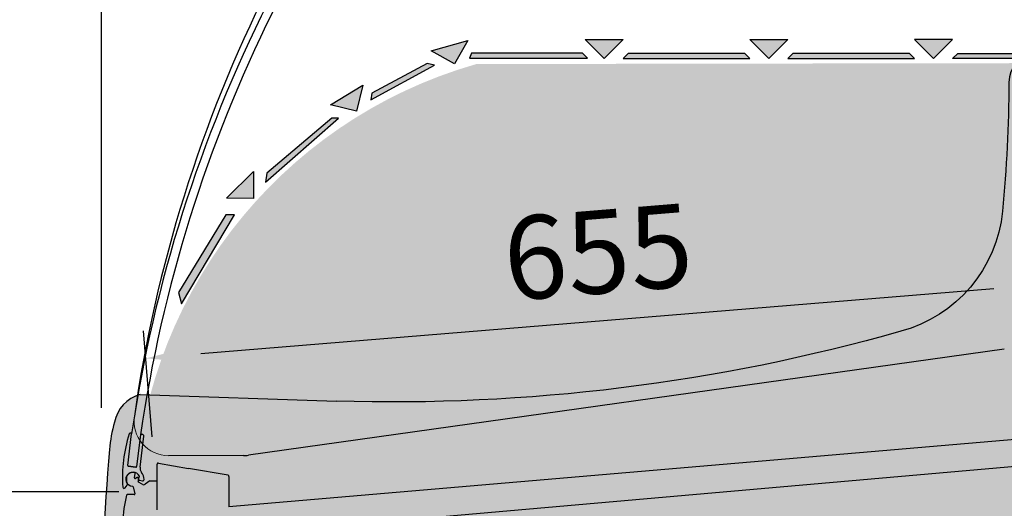
# Model space of a CAD drawing. Units: millimetres. Extents: x -12021 to 33824, y -2048 to 12359.
# Drawn here: x 6890 to 7601, y 5406 to 5759 of the extents above; entities that cross this region are included whole.
import ezdxf

# ---------------------------------------------------------------- set-up
doc = ezdxf.new("R2010")
doc.units = ezdxf.units.MM
doc.linetypes.add('ACAD_ISO02W100', pattern=[15, 12, -3])
for name, color, linetype in [('ACOTA', 2, 'Continuous'), ('oculto', 7, 'Continuous'), ('SOMBREADOS', 255, 'Continuous')]:
    doc.layers.add(name, color=color, linetype=linetype)
doc.styles.add('E1', font='isocp.shx')
doc.styles.add('SLDTEXTSTYLE3', font='TXT', dxfattribs={"width": 0.6666666666666666})
doc.dimstyles.new('SLDDIMSTYLE0', dxfattribs={"dimtxt": 2, "dimasz": 2, "dimexe": 0, "dimexo": 0.0625, "dimgap": 0.5, "dimtad": 1, "dimtih": 1, "dimtoh": 1, "dimlfac": 10, "dimzin": 12, "dimdsep": 46, "dimtxsty": 'SLDTEXTSTYLE3', "dimsah": 1, "dimcen": 0.09, "dimadec": 0, "dimazin": 0, "dimtfac": 1, "dimtofl": 0, "dimtmove": 0, "dimatfit": 3, "dimfxl": 0, "dimtolj": 1, "dimtzin": 12, "dimarcsym": 0})

# ---------------------------------------------------------------- blocks, each defined once
blk = doc.blocks.new('*D343')
at = {"layer": 'ACOTA', "color": 0, "lineweight": -2}
for p, q in [((6949.073832798163, 5478.379645653911), (6949.073832798163, 6279.969348076293)), ((7889.084815330043, 5733.379632366266), (7889.084815330043, 6279.969348076293))]:
    blk.add_line(p, q, dxfattribs=at)
at = {"layer": 'ACOTA', "color": 2, "lineweight": -2}
blk.add_line((7849.084815330043, 6259.969348076293), (6989.073832798163, 6259.969348076293), dxfattribs=at)
at = {"layer": 'ACOTA', "color": 2}
for points in [[(6989.073832798163, 6266.63601474296), (6989.073832798163, 6253.302681409626), (6949.073832798163, 6259.969348076293)], [(7849.084815330043, 6266.63601474296), (7849.084815330043, 6253.302681409626), (7889.084815330043, 6259.969348076293)]]:
    blk.add_solid(points, dxfattribs=at)
at = {"layer": 'Defpoints', "color": 0}
for p in [(6949.073832798163, 6259.969348076293), (7889.084815330043, 5713.379632366266), (6949.073832798163, 5458.379645653911)]:
    blk.add_point(p, dxfattribs=at)
at = {"layer": 'ACOTA', "color": 2, "insert": (7419.079324064103, 6309.969348076293), "char_height": 60, "attachment_point": 5, "style": 'E1'}
blk.add_mtext('\\A1;940', dxfattribs=at)
blk = doc.blocks.new('*D344')
at = {"layer": 'ACOTA', "color": 0, "lineweight": -2}
for p, q in [((7459.340228697136, 6052.648856309677), (8209.087455236147, 6052.648856309677)), ((7826.886451207825, 4817.507108696065), (8209.087455236147, 4817.507108696065))]:
    blk.add_line(p, q, dxfattribs=at)
at = {"layer": 'ACOTA', "color": 2, "lineweight": -2}
blk.add_line((8189.087455236147, 6012.648856309677), (8189.087455236147, 4857.507108696065), dxfattribs=at)
at = {"layer": 'ACOTA', "color": 2}
for points in [[(8182.42078856948, 6012.648856309677), (8195.754121902813, 6012.648856309677), (8189.087455236147, 6052.648856309677)], [(8182.42078856948, 4857.507108696065), (8195.754121902813, 4857.507108696065), (8189.087455236147, 4817.507108696065)]]:
    blk.add_solid(points, dxfattribs=at)
at = {"layer": 'Defpoints', "color": 0}
for p in [(7439.340228697136, 6052.648856309677), (7806.886451207825, 4817.507108696065), (8189.087455236147, 4817.507108696065)]:
    blk.add_point(p, dxfattribs=at)
at = {"layer": 'ACOTA', "color": 2, "insert": (8139.081549724335, 5433.759858854375), "char_height": 60, "attachment_point": 5, "rotation": 90, "style": 'E1'}
blk.add_mtext('\\A1;1235', dxfattribs=at)
blk = doc.blocks.new('*D348')
at = {"layer": 'ACOTA', "color": 0, "lineweight": -2}
for p, q in [((6961.480434288675, 5417.673076415578), (6827.46193525547, 5417.673076415578)), ((7174.886436574885, 4817.507108696065), (6827.46193525547, 4817.507108696065))]:
    blk.add_line(p, q, dxfattribs=at)
at = {"layer": 'ACOTA', "color": 2, "lineweight": -2}
blk.add_line((6847.46193525547, 5377.673076415578), (6847.46193525547, 4857.507108696065), dxfattribs=at)
at = {"layer": 'ACOTA', "color": 2}
for points in [[(6840.795268588803, 5377.673076415578), (6854.128601922137, 5377.673076415578), (6847.46193525547, 5417.673076415578)], [(6840.795268588803, 4857.507108696065), (6854.128601922137, 4857.507108696065), (6847.46193525547, 4817.507108696065)]]:
    blk.add_solid(points, dxfattribs=at)
at = {"layer": 'Defpoints', "color": 0}
for p in [(6981.480434288675, 5417.673076415578), (6847.46193525547, 4817.507108696065), (7194.886436574885, 4817.507108696065)]:
    blk.add_point(p, dxfattribs=at)
at = {"layer": 'ACOTA', "color": 2, "insert": (6797.461935255469, 5117.590092555822), "char_height": 60, "attachment_point": 5, "rotation": 90, "style": 'E1'}
blk.add_mtext('\\A1;600', dxfattribs=at)
blk = doc.blocks.new('*D349')
at = {"layer": 'ACOTA', "color": 0, "lineweight": -2}
for p, q in [((7637.999357916678, 5510.756679343765), (7631.730057525662, 5587.363003727687)), ((6985.601915135544, 5457.365845414351), (6979.332614744529, 5533.972169798273))]:
    blk.add_line(p, q, dxfattribs=at)
at = {"layer": 'ACOTA', "color": 2, "lineweight": -2}
blk.add_line((7593.494641496585, 5564.167035089078), (7020.830639272864, 5517.301418158177), dxfattribs=at)
at = {"layer": 'ACOTA', "color": 2}
for points in [[(7592.950873413375, 5570.811488468863), (7594.038409579794, 5557.522581709293), (7633.361361775291, 5567.429643588334)], [(7020.286871189654, 5523.945871537961), (7021.374407356073, 5510.656964778392), (6980.963918994157, 5514.03880965892)]]:
    blk.add_solid(points, dxfattribs=at)
at = {"layer": 'Defpoints', "color": 0}
for p in [(6980.963918994157, 5514.03880965892), (7639.630662166305, 5490.823319204412), (6987.233219385172, 5437.432485274998)]:
    blk.add_point(p, dxfattribs=at)
at = {"layer": 'ACOTA', "color": 2, "insert": (7307.557713374074, 5590.933715182054), "char_height": 60, "attachment_point": 5, "rotation": 4.678539872874646, "style": 'E1'}
blk.add_mtext('\\A1;655', dxfattribs=at)

msp = doc.modelspace()

# ---------------------------------------------------------------- hatches: boundary and pattern name
at = {"layer": 'SOMBREADOS'}
for points in [[(7213.539245198768, 5743.542400215489), (7187.104419280393, 5736.12081734053), (7204.032623677074, 5726.614195818807)], [(7325.770088111454, 5744.180196233005), (7298.313214405523, 5744.180196233005), (7312.041651258503, 5730.451759380025)], [(7444.749874170546, 5744.180196233005), (7417.293000464586, 5744.180196233005), (7431.021437317566, 5730.451759380025)], [(7563.729660229608, 5744.180196233005), (7536.272786523677, 5744.180196233005), (7550.001223376657, 5730.451759380025)], [(7296.387753967978, 5734.400281512846), (7216.251913189448, 5734.400281512846), (7214.850204921266, 5730.739365018699), (7300.048670462096, 5730.739365018699)], [(7413.632083970468, 5734.112675874172), (7329.431004605602, 5734.112675874172), (7325.770088111454, 5730.451759380025), (7417.293000464615, 5730.451759380025)], [(7532.611870029559, 5734.112675874172), (7448.410790664664, 5734.112675874172), (7444.749874170546, 5730.451759380025), (7536.272786523677, 5730.451759380025)], [(7619.958141754028, 5734.112675874172), (7567.390576723756, 5734.112675874172), (7563.729660229608, 5730.451759380025), (7618.172376921048, 5730.451759380025)], [(7184.168847739635, 5726.818335126298), (7144.171176680302, 5705.459102606603), (7143.510630321714, 5700.556335206287), (7189.45066106581, 5725.618152271169)], [(7137.753566556577, 5711.333029489817), (7114.332075929819, 5697.004258065628), (7133.207206955263, 5692.457898464372)], [(7115.254309681706, 5687.409347252715), (7068.388510139714, 5647.685541252284), (7067.353224658229, 5641.215955848716), (7120.169727643482, 5687.495183252524)], [(7058.734898540333, 5648.97708411762), (7039.265698412983, 5629.61655313047), (7058.680563970262, 5629.562218560341)], [(7038.789554305778, 5617.617782904095), (7004.598184143451, 5561.46829946889), (7006.747835377315, 5553.463952762451), (7044.996496243253, 5617.721216394244)]]:
    msp.add_hatch(color=256, dxfattribs=at).paths.add_polyline_path(points)
at = {"layer": 'SOMBREADOS', "linetype": 'ACAD_ISO02W100', "ltscale": 10}
for points in [[(7213.539245198768, 5743.542400215489), (7204.032623677074, 5726.614195818807), (7187.104419280393, 5736.12081734053)], [(7325.770088111454, 5744.180196233005), (7312.041651258503, 5730.451759380025), (7298.313214405523, 5744.180196233005)], [(7444.749874170546, 5744.180196233005), (7431.021437317566, 5730.451759380025), (7417.293000464586, 5744.180196233005)], [(7536.272786523677, 5744.180196233005), (7550.001223376657, 5730.451759380025), (7563.729660229608, 5744.180196233005)], [(7296.387753967978, 5734.400281512846), (7216.251913189448, 5734.400281512846), (7214.850204921266, 5730.739365018699), (7300.048670462096, 5730.739365018699)], [(7413.632083970468, 5734.112675874172), (7329.431004605602, 5734.112675874172), (7325.770088111454, 5730.451759380025), (7417.293000464615, 5730.451759380025)], [(7532.611870029559, 5734.112675874172), (7448.410790664664, 5734.112675874172), (7444.749874170546, 5730.451759380025), (7536.272786523677, 5730.451759380025)], [(7567.390576723756, 5734.112675874172), (7619.958141754028, 5734.112675874172), (7618.172376921048, 5730.451759380025), (7563.729660229608, 5730.451759380025)], [(7137.753566556577, 5711.333029489817), (7133.207206955263, 5692.457898464372), (7114.332075929819, 5697.004258065628)], [(7115.254309681706, 5687.409347252715), (7068.388510139714, 5647.685541252284), (7067.353224658229, 5641.215955848716), (7120.169727643482, 5687.495183252524)], [(7058.734898540333, 5648.97708411762), (7058.680563970262, 5629.562218560341), (7039.265698412983, 5629.61655313047)], [(7038.789554305778, 5617.617782904095), (7004.598184143451, 5561.46829946889), (7006.747835377315, 5553.463952762451), (7044.996496243253, 5617.721216394244)]]:
    msp.add_hatch(color=7, dxfattribs=at).paths.add_polyline_path(points)
at = {"layer": 'SOMBREADOS'}
h = msp.add_hatch(color=254, dxfattribs=at)
edge = h.paths.add_edge_path()
edge.add_arc((7869.087475274657, 5713.206547025269), 19.99999296203824, 0.06532867170431839, 0.2249080562184314)
edge.add_arc((7869.08746823671, 5713.206547010484), 20.00000000000662, 0.2249080193505729, 89.99999999998958)
edge.add_line((7869.08746823671, 5733.206547010484), (7869.049923277093, 5733.206574253998))
edge.add_line((7869.049923277107, 5733.206574253998), (7869.01237245723, 5733.206574253998))
edge.add_line((7869.012372457215, 5733.206574253998), (7624.298017884717, 5733.206547010484))
edge.add_arc((7624.298017884717, 5713.206547010484), 19.99999999999272, 89.99999999997915, 94.90635784523795)
edge.add_arc((7624.298017884601, 5713.206547010601), 19.99999999989559, 94.90635784497947, 179.9999999999948)
edge.add_arc((6654.29801788463, 5713.206547010484), 950.00000000008, -5.6108734536484235, 6.423306331271306e-12, ccw=False)
edge.add_arc((7500.225551448264, 5630.10054265012), 99.99999999904406, 285.1150867851446, 354.3891265463465, ccw=False)
edge.add_arc((7159.081590800281, 6828.947334203198), 1346.431722159483, 267.6123223015876, 285.82711468992665, ccw=False)
edge.add_line((7102.988199513082, 5483.684566603069), (6976.900272751747, 5487.879783871465))
edge.add_arc((6983.357303496912, 5463.330790563165), 25.38397759399257, 104.7365108243043, 169.5481415509177)
edge.add_arc((7054.36504083723, 5439.834857328589), 99.99999999951957, 163.6796118243622, 174.378086049352)
edge.add_arc((8551.175234830993, 5313.917342521103), 1602.0877476567, 175.1406146033472, 184.9074714404671)
edge.add_arc((6974.887244275913, 5178.574030317626), 19.99999999934315, 184.9054771003742, 220.0000000004427)
edge.add_line((6959.566355414132, 5165.718278124257), (7063.695540245531, 5041.621948007609))
edge.add_arc((7079.016429107895, 5054.477700201356), 19.99999999999107, 220.0000000001241, 277.5577863138822)
edge.add_line((7081.646950282327, 5034.651445932015), (7179.38543658776, 5047.61925750246))
edge.add_line((7179.38543658776, 5047.619257502518), (7179.38543658776, 4844.30656247612))
edge.add_line((7179.38543658776, 4844.30656247612), (7191.985437535473, 4844.305578999481))
edge.add_line((7191.985437535473, 4844.305578999481), (7191.985437535473, 4832.506571345291))
edge.add_line((7191.985437535473, 4832.506571345291), (7810.490446054169, 4832.508687310181))
edge.add_line((7810.490446054169, 4832.508687310181), (7810.490446054169, 5112.778420008979))
edge.add_line((7810.490446054169, 5112.778420008979), (7871.717976295182, 5120.90200689461))
edge.add_arc((7869.533918296973, 5140.337119374568), 19.55744631717353, 276.4118225673067, 361.1459710371495)
edge.add_line((7889.087452876756, 5140.72826114742), (7889.087455236146, 5713.22935102062))
h = msp.add_hatch(color=161, dxfattribs=at)
edge = h.paths.add_edge_path()
edge.add_arc((7313.118064880629, 5398.872210532105), 340.6738212349409, 105.9167270065754, 179.0011865943613)
edge.add_line((6972.496006858997, 5404.810734248631), (7005.375222846396, 5385.712750411503))
edge.add_line((7005.375222846396, 5385.712750411503), (7017.975227519401, 5385.710753655903))
edge.add_line((7017.975227519401, 5385.710753655903), (7017.975808664687, 5249.11016241359))
edge.add_line((7017.975808664687, 5249.11016241359), (7081.967951341994, 5185.118016010993))
edge.add_line((7081.967951341994, 5185.118016010993), (7196.658314749129, 5161.41737268018))
edge.add_line((7196.658314749129, 5161.41737268018), (7782.505856439002, 5181.400177935107))
edge.add_line((7782.505856439002, 5181.400177935107), (7782.505856439002, 5235.086055481805))
edge.add_line((7782.505856439002, 5235.086055481775), (7782.505856439002, 5495.086053395613))
edge.add_line((7782.505856439002, 5495.086053395613), (7782.505856439002, 5702.162541604483))
edge.add_line((7782.505856439002, 5702.162541604512), (7619.302616998084, 5702.164564211706))
edge.add_line((7619.302616998084, 5702.164564211706), (7619.304017707236, 5727.161564088337))
edge.add_line((7619.304017707236, 5727.161564088337), (7219.691683279143, 5726.4850364344))

# ---------------------------------------------------------------- linework, layer by layer
at = {"color": 7, "linetype": 'Continuous', "lineweight": 30}
for p, q in [((7601.066755019852, 5520.796855934224), (7055.089013539979, 5444.064697273336)), ((6967.915164195725, 5436.712672956548), (6970.725195371338, 5459.540179021917)), ((6970.289932452866, 5460.097512252889), (6970.095531903931, 5460.121413715444)), ((6977.176682912537, 5458.747496851049), (6974.366592132279, 5435.919633157811)), ((6976.833836995789, 5435.496946819387), (6979.597108327576, 5457.945993192754)), ((6978.726582490632, 5459.060689457021), (6977.733926736542, 5459.182700164876)), ((7643.046643366451, 5458.352398320885), (7041.044117771813, 5406.946129809045)), ((7782.749550306031, 5451.149174462216), (7018.218921386429, 5384.261423617047)), ((7051.609696709314, 5443.821391113363), (6997.468936795336, 5443.776582365883)), ((6968.346647710099, 5436.155804199601), (6973.809258901307, 5435.484459646306)), ((6973.809348308274, 5435.484459646306), (6968.350427114197, 5436.155339725576)), ((6989.218922220894, 5404.673626669011), (6989.218922220894, 5437.671264656148)), ((6990.160183870026, 5438.461085804067), (7011.822508537003, 5434.641411550603)), ((7040.381373726555, 5429.605713136754), (7011.822508537003, 5434.641411550603)), ((6966.968910657593, 5428.234895713887), (6966.968910657593, 5425.112387188039)), ((6972.808049880692, 5427.849104650579), (6973.397331201264, 5430.919935949407)), ((6974.829869233796, 5428.072234638295), (6973.551856242844, 5427.323451288305)), ((7041.044117771813, 5428.815891988836), (7041.044117771813, 5406.946129809045)), ((6966.179625951478, 5420.609882124028), (6967.48186823053, 5422.540089138112)), ((6971.819387637803, 5421.308061130605), (6973.06938644571, 5416.294595249257)), ((6978.415863477418, 5423.124244459234), (6975.695149862, 5424.695035465322)), ((6976.321803294846, 5426.058163889013), (6978.527711593339, 5425.629129655919)), ((6983.974845968911, 5425.605556018911), (6980.562554561326, 5423.217674739919)), ((6972.584234439561, 5415.673634059987), (6967.509465181061, 5415.673634059987))]:
    msp.add_line(p, q, dxfattribs=at)
for p, q in [((6976.900272751776, 5487.880336719476), (7118.603207700562, 5483.165574450364)), ((6983.974845968911, 5425.605556018911), (6989.218922220894, 5425.605556018911))]:
    msp.add_line(p, q)
for points in [[(7624.297987027498, 5733.207119186494, 0.4142127351764606), (7604.29800238751, 5713.207099858641, -0.02448694636996383), (7599.746422251654, 5620.323918515378, -0.3118197512334899), (7526.301408165567, 5533.560695208636, -0.07682930389197534), (7118.603207700562, 5483.165574450364)], [(6976.900272751776, 5487.880336719476, 0.2905818896424013), (6958.394504983062, 5467.936233078564)]]:
    msp.add_lwpolyline(points, format="xyb", dxfattribs=at)
for centre, radius, start, end in [((7968.722620778364, 5330.836871724603), 1006.000000000063, 134.8914659851214, 171.9141344735897), ((7984.46213557076, 5309.956820666119), 1024.713490444836, 135.0191072588271, 171.6062115563416), ((7980.266375208619, 5312.950321516399), 1013.629985313292, 135.4472585873204, 171.7300800898993), ((7054.365040837696, 5439.835410176513), 100, 163.6796118250751, 175.1977434092298), ((7066.045860630456, 5428.166763526007), 101.9380507741678, 162.1245956787362, 183.9752592789543), ((6969.973567770179, 5459.12888304694), 0.9999999999927154, 82.99371864997232, 160.8786011865043), ((6970.228953506386, 5459.601258897774), 0.5000000000002123, 352.9822248963311, 82.99371864997232), ((6977.672949414726, 5458.686422727273), 0.5000000000000712, 82.99371864997232, 172.9822248963312), ((6978.604592664891, 5458.068165945557), 0.9999999907794301, 352.9827162436038, 82.99371864997232), ((8552.490916650244, 5313.974845645685), 1603.403479270686, 175.1977434092298, 184.9054771002278), ((7051.609689290195, 5468.821384430192), 25, 270, 278.0000000002507), ((6968.411409647637, 5436.651592351349), 0.5000000000000236, 172.9822248963312, 262.9937186499723), ((6973.870339945799, 5435.980712497227), 0.5000000000000411, 262.9937186499723, 352.9822248963311), ((6981.796379074887, 5434.886114904393), 4.999999999985912, 172.9827162436037, 219.1777804970226), ((6990.020915138211, 5437.671257920707), 0.8020000000000493, 79.99999999952524, 180), ((6971.718915138215, 5426.673641427855), 5.199999999969194, 26.04719156766541, 215.204556689271), ((6971.718915138215, 5426.673641427855), 5.000000000063306, 74.70052460221575, 161.8051276624294), ((6973.299104350906, 5427.754873578522), 0.4999999999999084, 169.1372001062019, 300.365084286764), ((6972.906304121072, 5431.014160682998), 0.5000000000020967, 349.1372001062019, 74.70052460221575), ((6975.082630030429, 5427.640813658623), 0.5000000000005387, 16.04158265956672, 120.3650842828982), ((6971.718915138215, 5426.673641427855), 3.999999999993238, 339.9120264076843, 16.04158266325234), ((6976.282590211918, 5427.797416236686), 0.4999999999998106, 109.9403398370748, 193.8334881064868), ((6971.718915138215, 5426.673641427855), 4.199999999906108, 358.479970455046, 13.83348810648674), ((6976.417261268823, 5426.548967308392), 0.5000000000001379, 178.479970455046, 258.9937186506343), ((6975.941548724044, 5428.737464482108), 0.500000000045278, 289.9403398370748, 26.04719156766541), ((6971.718915138215, 5426.673641427855), 7.999999999939544, 359.4850841137068, 39.17778049702257), ((6978.71863245987, 5426.610733431733), 1.000000000000248, 258.9937186506343, 359.4850841137068), ((7040.242110541814, 5428.81590616764), 0.8019999999999806, 359.9999999983325, 79.99999999952524), ((6965.350658873413, 5421.169161280004), 0.9999999999951581, 183.9752592789543, 325.9937186495039), ((6971.718915138215, 5426.673641427855), 5.000000000007836, 198.1948723358111, 265.989338558933), ((6966.652901012505, 5423.099358160192), 1.000000000000674, 325.9937186495039, 35.20455668927098), ((6971.334233607366, 5421.187110636934), 0.49999999999975, 13.99999999927965, 85.98933855893294), ((6975.945163783934, 5425.128059859531), 0.4999999999987509, 159.9120264076855, 239.9999999999777), ((6979.415848641682, 5424.85630983018), 1.999999999999668, 239.9999999999777, 304.9838625421812), ((7064.33009335896, 5392.238575360998), 99.99999999995147, 166.6733023454608, 189.291453908863), ((6967.509471875233, 5415.173641427913), 0.4999999999967031, 89.99999999833247, 166.67330234396), ((6972.584231872544, 5416.173641427913), 0.5000000000005282, 270, 13.99999999927965)]:
    msp.add_arc(centre, radius, start, end, dxfattribs=at)
at = {"layer": 'oculto', "lineweight": 15}
msp.add_arc((6997.468936795336, 5468.776582365883), 24.99999999999957, 171.8104112718272, 270.000001123913, dxfattribs=at)
at = {"layer": 'SOMBREADOS', "linetype": 'ACAD_ISO02W100', "ltscale": 10}
for points in [[(7213.539245198768, 5743.542400215489), (7204.032623677074, 5726.614195818807), (7187.104419280393, 5736.12081734053)], [(7325.770088111454, 5744.180196233005), (7312.041651258503, 5730.451759380025), (7298.313214405523, 5744.180196233005)], [(7444.749874170546, 5744.180196233005), (7431.021437317566, 5730.451759380025), (7417.293000464586, 5744.180196233005)], [(7536.272786523677, 5744.180196233005), (7550.001223376657, 5730.451759380025), (7563.729660229608, 5744.180196233005)], [(7296.387753967978, 5734.400281512846), (7216.251913189448, 5734.400281512846), (7214.850204921266, 5730.739365018699), (7300.048670462096, 5730.739365018699)], [(7413.632083970468, 5734.112675874172), (7329.431004605602, 5734.112675874172), (7325.770088111454, 5730.451759380025), (7417.293000464615, 5730.451759380025)], [(7532.611870029559, 5734.112675874172), (7448.410790664664, 5734.112675874172), (7444.749874170546, 5730.451759380025), (7536.272786523677, 5730.451759380025)], [(7567.390576723756, 5734.112675874172), (7619.958141754028, 5734.112675874172), (7618.172376921048, 5730.451759380025), (7563.729660229608, 5730.451759380025)], [(7184.168847739635, 5726.818335126298), (7144.171176680302, 5705.459102606603), (7143.510630321714, 5700.556335206287), (7189.45066106581, 5725.618152271169)], [(7137.753566556577, 5711.333029489817), (7133.207206955263, 5692.457898464372), (7114.332075929819, 5697.004258065628)], [(7115.254309681706, 5687.409347252715), (7068.388510139714, 5647.685541252284), (7067.353224658229, 5641.215955848716), (7120.169727643482, 5687.495183252524)], [(7058.734898540333, 5648.97708411762), (7058.680563970262, 5629.562218560341), (7039.265698412983, 5629.61655313047)], [(7038.789554305778, 5617.617782904095), (7004.598184143451, 5561.46829946889), (7006.747835377315, 5553.463952762451), (7044.996496243253, 5617.721216394244)]]:
    msp.add_lwpolyline(points, close=True, dxfattribs=at)

# ---------------------------------------------------------------- dimensions: what is measured, and where the dimension line sits
at = {"layer": 'ACOTA', "color": 2}
dim = msp.add_linear_dim(base=(6949.073832798163, 6259.969348076293), p1=(7889.084815330043, 5713.379632366266), p2=(6949.073832798163, 5458.379645653911), dimstyle='SLDDIMSTYLE0', override={"dimscale": 20, "dimtxt": 3, "dimexe": 1, "dimexo": 1, "dimgap": 1, "dimtih": 0, "dimtoh": 0, "dimdec": 0, "dimlfac": 1, "dimtxsty": 'E1', "dimclrd": 2, "dimclrt": 2, "dimtofl": 1}, dxfattribs=at)
dim.commit()
dim.dimension.update_dxf_attribs({"geometry": '*D343', "text_midpoint": (7419.079324064103, 6259.969348076293), "dimtype": 160})
for base, p1, p2, angle, picture, middle, dimtype in [((8189.087455236147, 4817.507108696065), (7439.340228697136, 6052.648856309677), (7806.886451207825, 4817.507108696065), 90, '*D344', (8189.087455236146, 5433.759858854375), 160), ((6980.963918994157, 5514.03880965892), (7639.630662166306, 5490.823319204412), (6987.233219385173, 5437.432485274998), 184.6785398728746, '*D349', (7311.635973998144, 5541.100314833671), 161), ((6847.46193525547, 4817.507108696065), (6981.480434288675, 5417.673076415578), (7194.886436574885, 4817.507108696065), 90, '*D348', (6847.461935255469, 5117.590092555822), 160)]:
    dim = msp.add_linear_dim(base=base, p1=p1, p2=p2, angle=angle, dimstyle='SLDDIMSTYLE0', override={"dimscale": 20, "dimtxt": 3, "dimexe": 1, "dimexo": 1, "dimgap": 1, "dimtih": 0, "dimtoh": 0, "dimdec": 0, "dimlfac": 1, "dimtxsty": 'E1', "dimclrd": 2, "dimclrt": 2, "dimtofl": 1}, dxfattribs=at)
    dim.commit()
    dim.dimension.update_dxf_attribs({"geometry": picture, "text_midpoint": middle, "dimtype": dimtype})

doc.saveas('drawing.dxf')
